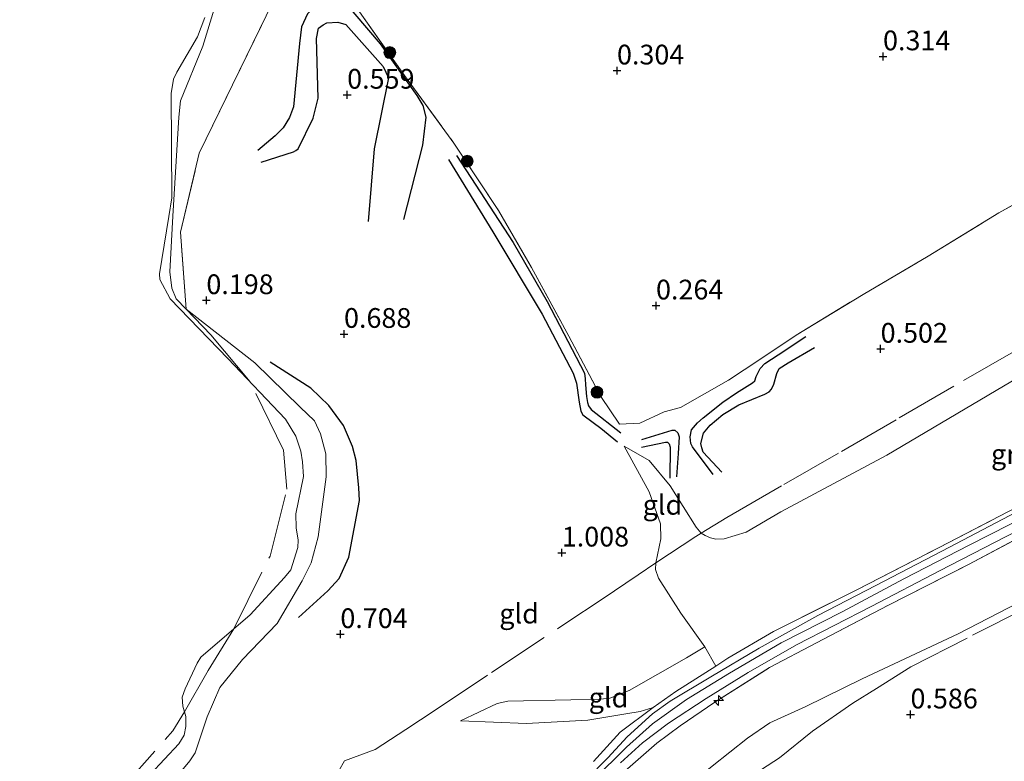
# Model space of a CAD drawing. Units: metres. Extents: x 201586 to 210004, y 506248 to 512503.
# Drawn here: x 202684 to 202809, y 506851 to 506945 of the extents above; entities that cross this region are included whole.
import ezdxf
from ezdxf.enums import TextEntityAlignment as Align

# ---------------------------------------------------------------- set-up
doc = ezdxf.new("R2010")
doc.units = ezdxf.units.M
doc.linetypes.add('IE-TERREINAFSCHEIDING', pattern=[10, 8, -2])
doc.layers.get('0').update_dxf_attribs({"lineweight": 25})
for name, color, linetype, lineweight in [('B-ME-AL-OVERIG-S-B1', 7, 'Continuous', 18), ('B-ME-GR-BOOM-S-B1', 93, 'Continuous', 18), ('B-ME-GW-KRUINLIJN-L-B1', 93, 'Continuous', 18), ('B-ME-GW-TEENLIJN-L-B1', 93, 'Continuous', 18), ('B-ME-IE-GRASLAND-GV-B6', 93, 'Continuous', 18), ('B-ME-IE-GRONDWERKLIJN-GROND_INGERICHT-GV-B6', 253, 'Continuous', 18), ('B-ME-IE-TERREINAFSCHEIDING-DOORGANG-L-B1', 8, 'IE-TERREINAFSCHEIDING-KUNSTMATIG-OPEN', 18), ('B-ME-IE-TERREINAFSCHEIDING-RASTERHEKWERK-L-B1', 8, 'IE-TERREINAFSCHEIDING', 18), ('B-ME-OG-WATER-GV-B6', 153, 'Continuous', 18), ('B-ME-VH-VERH_SOORT-HALF_VERHARDING-GV-B6', 8, 'IE-TERREINAFSCHEIDING-NATUURLIJK-HOUTWAL', 18)]:
    doc.layers.add(name, color=color, linetype=linetype, lineweight=lineweight)
for name, color, linetype in [('B-ME-GW-GRONDWERKLIJN-L-B1', 10, 'Continuous'), ('B-ME-GW-HOOGTEPUNT-S-B1', 10, 'Continuous'), ('B-ME-OG-BREUK-L-B1', 10, 'Continuous')]:
    doc.layers.add(name, color=color, linetype=linetype)
doc.styles.add('NLCS-ISO', font='NLCS-ISO.TTF')
doc.linetypes.add('IE-TERREINAFSCHEIDING-KUNSTMATIG-OPEN', pattern='A,7,-1.5,[67,NLCS.SHX,S=0.75,R=0,X=0,Y=0],-1.5', length=10)
doc.linetypes.add('IE-TERREINAFSCHEIDING-NATUURLIJK-HOUTWAL', pattern='A,7,-1.5,[67,NLCS.SHX,S=0.75,R=45,X=0,Y=0],-1.5,7,-1.5,[70,NLCS.SHX,S=0.75,R=0,X=0,Y=0],-1.5', length=20)

# ---------------------------------------------------------------- blocks, each defined once
blk = doc.blocks.new('hecto')
for p, q in [((0, 0.625), (-0.625, 0)), ((0, -0.625), (0, 0.625)), ((-0.625, 0), (0.625, 0)), ((0.625, 0), (0, -0.625))]:
    blk.add_line(p, q)
blk = doc.blocks.new('hoogtepunt')
for p, q in [((-0.5, 0), (0.5, 0)), ((0, 0.5), (0, -0.5))]:
    blk.add_line(p, q)
blk = doc.blocks.new('boom')
h = blk.add_hatch(color=256)
edge = h.paths.add_edge_path()
edge.add_arc((0, 0), 0.75, 0, 360)
blk.add_circle((0, 0), 0.75)

msp = doc.modelspace()

# ---------------------------------------------------------------- linework, layer by layer
at = {"layer": 'B-ME-GW-GRONDWERKLIJN-L-B1'}
for points in [[(202714.5909, 506927.2906, 0.3326), (202718.6498, 506928.5995, 0.4344), (202718.9827, 506928.7426, 0.4231), (202719.2695, 506928.9877, 0.4118), (202721.1403, 506932.8319, 0.3552), (202721.7834, 506935.3773, 0.3666), (202721.6017, 506942.9349, 0.2195), (202721.8334, 506944.2465, 0.2534), (202722.4167, 506944.6834, 0.2647), (202722.9003, 506944.909, 0.276), (202724.2923, 506944.9954, 0.2874), (202725.31, 506944.7105, 0.2874), (202730.0287, 506939.3823, 0.525), (202730.7006, 506937.9582, 0.525), (202728.8796, 506928.9616, 0.6834), (202728.1201, 506919.7431, 0.6834)], [(202738.3119, 506927.6087, 0.4408), (202743.9104, 506918.4659, 0.5022), (202750.1692, 506908.0202, 0.5636), (202754.0646, 506900.5654, 0.584), (202754.5227, 506899.2758, 0.6249), (202754.8307, 506896.886, 0.6659), (202755.0649, 506895.7306, 0.6863), (202755.2974, 506895.2736, 0.6761), (202755.473, 506895.1307, 0.6863), (202757.5738, 506893.5896, 0.6761), (202759.681, 506891.875, 0.5943)], [(202772.9202, 506887.9976, 0.3911), (202770.553, 506890.5465, 0.4594), (202770.3794, 506891.1106, 0.4594), (202770.2602, 506891.6369, 0.4692), (202770.5924, 506892.9596, 0.4496), (202771.438, 506893.9464, 0.4496), (202773.0449, 506895.3331, 0.4594), (202775.0667, 506896.533, 0.4789), (202778.3424, 506897.9123, 0.4789), (202778.9086, 506898.2054, 0.4594), (202779.2045, 506898.5448, 0.4399), (202779.4733, 506899.1652, 0.4106), (202779.8474, 506900.5192, 0.4008), (202780.1665, 506901.1249, 0.4008), (202781.3201, 506901.8579, 0.4008), (202784.6339, 506903.8157, 0.4789)], [(202719.3091, 506869.5939, 0.4517), (202723.0357, 506872.9688, 0.5907), (202724.4709, 506874.5651, 0.5907), (202725.6821, 506877.2454, 0.6228), (202727.0144, 506884.4145, 0.66), (202726.9313, 506886.0475, 0.5917), (202726.6114, 506889.5004, 0.5819), (202726.1436, 506891.2781, 0.5624), (202725.0173, 506893.915, 0.5819), (202723.1271, 506896.4611, 0.5917), (202720.8456, 506898.6682, 0.5819), (202715.7053, 506901.9298, 0.4647)], [(202762.7261, 506891.1812, 0.4343), (202765.7855, 506891.8123, 0.5766), (202766.0384, 506891.8003, 0.5845), (202766.247, 506891.6067, 0.5766), (202766.3655, 506891.1653, 0.5766), (202766.305, 506887.2398, 0.4738)]]:
    msp.add_polyline3d(points, dxfattribs=at)
at = {"layer": 'B-ME-GW-KRUINLIJN-L-B1'}
for points in [[(202708.7701, 506947.068, 0.2245), (202707.207, 506941.9823, 0.2245), (202704.3477, 506935.0609, 0.2245), (202704.1446, 506932.9816, 0.2245), (202703.3828, 506920.4229, 0.2245), (202702.9988, 506913.3978, 0.2245), (202703.2646, 506911.3206, 0.2245), (202703.8151, 506909.9574, 0.2245), (202705.0701, 506908.6665, 0.2245), (202713.7791, 506901.8804, 0.2245), (202719.5203, 506896.2405, 0.2131), (202721.3264, 506894.4974, 0.2131), (202722.0905, 506892.8693, 0.2131), (202722.7738, 506890.3156, 0.2131), (202722.8009, 506887.4224, 0.2131), (202721.7777, 506879.8123, 0.2131), (202720.9081, 506876.5358, 0.2131), (202719.7793, 506874.2337, 0.2131), (202716.6127, 506868.8575, 0.2131), (202712.1979, 506864.2766, 0.3376), (202709.3313, 506860.7489, 0.315), (202707.7181, 506857.0066, 0.3716), (202706.2234, 506852.4576, 0.4847), (202705.5497, 506851.4524, 0.5073), (202701.6062, 506846.7084, 0.4734)], [(202770.7351, 506865.8902, 2.6185), (202767.701, 506870.1465, 2.0847), (202764.8799, 506874.5963, 1.7415), (202764.4986, 506875.6745, 1.6017), (202764.5346, 506876.5121, 1.5138), (202765.1863, 506879.5815, 1.0043), (202765.1549, 506881.4671, 0.8264), (202763.7087, 506885.5149, 0.7247), (202760.5229, 506891.2939, 0.4959)], [(202681.873, 506737.411, 3.3456), (202689.3677, 506748.424, 3.4954), (202695.9502, 506758.2241, 3.5667), (202702.5344, 506767.7279, 3.4027), (202710.1238, 506779.3687, 3.2601), (202716.0326, 506789.1329, 3.2815), (202722.1749, 506798.5736, 3.2315), (202727.5229, 506807.2064, 3.1246), (202732.2824, 506814.668, 3.2102), (202738.1297, 506824.578, 3.2672), (202742.2147, 506831.149, 3.367), (202745.3174, 506835.7443, 3.4169), (202749.5106, 506841.1491, 3.4668), (202752.7626, 506845.0625, 3.5302), (202756.596, 506848.9936, 3.5226), (202760.8418, 506853.1714, 3.5226), (202764.1034, 506856.1336, 3.5454), (202768.4185, 506859.2124, 3.4998), (202773.8866, 506862.5741, 3.5074), (202780.4003, 506866.403, 3.515), (202788.1418, 506870.3061, 3.5074), (202795.9423, 506874.4978, 3.5302), (202804.2271, 506878.7772, 3.5378), (202811.9475, 506882.6949, 3.5606)], [(202739.8172, 506856.5087, 1.7669), (202748.1853, 506856.1973, 2.4914), (202755.9544, 506856.6121, 3.0125), (202760.7403, 506857.419, 3.352), (202762.5469, 506857.7151, 3.3901), (202764.1954, 506858.1997, 3.3774)]]:
    msp.add_polyline3d(points, dxfattribs=at)
at = {"layer": 'B-ME-GW-TEENLIJN-L-B1'}
for points in [[(202760.5229, 506891.2939, 0.4959), (202763.6968, 506889.4894, 0.4959), (202766.3551, 506886.2812, 0.4451), (202769.6587, 506881.0506, 0.5849), (202770.2966, 506880.267, 0.623), (202770.8122, 506879.9883, 0.6612), (202771.4887, 506879.6768, 0.6739), (202772.156, 506879.5186, 0.7628), (202773.2039, 506879.5533, 0.8137), (202775.996, 506880.4, 0.7374), (202780.3939, 506882.9947, 0.5976), (202793.7916, 506890.1646, 0.5976), (202808.5821, 506898.8889, 0.5722), (202819.7801, 506905.5365, 0.4451), (202824.7049, 506908.4746, 0.3307), (202826.0834, 506909.2514, 0.2799), (202828.3139, 506910.4713, 0.287), (202830.5385, 506911.3702, 0.3251)], [(202724.872, 506785.45, 0.4777), (202734.0272, 506800.1603, 0.1677), (202739.4163, 506807.5669, -0.0601), (202743.6052, 506813.3996, 0.1135), (202747.2017, 506819.5766, 0.4498), (202750.6262, 506824.6605, 0.5909), (202753.9316, 506829.6697, 0.4932), (202757.4798, 506834.8028, 0.5692), (202760.1732, 506839.2928, 0.7319), (202761.1296, 506840.7414, 0.7319), (202762.7838, 506842.8746, 0.8513), (202763.6448, 506843.828, 0.8947), (202766.4097, 506846.466, 1.0291), (202771.6775, 506850.7836, 1.0093), (202776.1653, 506854.3307, 1.0391), (202778.9609, 506856.2647, 1.0391), (202783.5243, 506858.3252, 0.8506), (202790.655, 506861.8428, 0.8109), (202802.8136, 506867.5293, 0.7315), (202811.7299, 506872.1446, 0.801)], [(202739.8172, 506856.5087, 1.7669), (202744.4713, 506858.7157, 1.6525), (202745.8168, 506858.9904, 1.6525), (202753.7794, 506859.1921, 2.2245), (202757.5506, 506859.255, 2.4278), (202758.7322, 506859.407, 2.4533), (202761.1615, 506860.374, 2.5041), (202768.412, 506864.5084, 2.5422), (202770.7351, 506865.8902, 2.6185)]]:
    msp.add_polyline3d(points, dxfattribs=at)
at = {"layer": 'B-ME-IE-GRASLAND-GV-B6'}
for points in [[(202717.7426, 506951.0411, -0.0939), (202706.7272, 506928.4059, -0.0204), (202704.3542, 506918.4177, 0.0285), (202705.0701, 506908.6665, 0.2245), (202703.8151, 506909.9574, 0.2245), (202703.2646, 506911.3206, 0.2245), (202702.9988, 506913.3978, 0.2245), (202703.3828, 506920.4229, 0.2245), (202704.1446, 506932.9816, 0.2245), (202704.3477, 506935.0609, 0.2245), (202707.207, 506941.9823, 0.2245), (202708.7701, 506947.068, 0.2245)], [(202708.7701, 506947.068, 0.2245), (202707.207, 506941.9823, 0.2245), (202704.3477, 506935.0609, 0.2245), (202704.1446, 506932.9816, 0.2245), (202703.3828, 506920.4229, 0.2245), (202702.9988, 506913.3978, 0.2245), (202703.2646, 506911.3206, 0.2245), (202703.8151, 506909.9574, 0.2245), (202705.0701, 506908.6665, 0.2245), (202713.7791, 506901.8804, 0.2245), (202719.5203, 506896.2405, 0.2131), (202721.3264, 506894.4974, 0.2131), (202722.0905, 506892.8693, 0.2131), (202722.7738, 506890.3156, 0.2131), (202722.8009, 506887.4224, 0.2131), (202721.7777, 506879.8123, 0.2131), (202720.9081, 506876.5358, 0.2131), (202719.7793, 506874.2337, 0.2131), (202716.6127, 506868.8575, 0.2131), (202712.1979, 506864.2766, 0.3376), (202709.3313, 506860.7489, 0.315), (202707.7181, 506857.0066, 0.3716), (202706.2234, 506852.4576, 0.4847), (202705.5497, 506851.4524, 0.5073), (202701.6062, 506846.7084, 0.4734)], [(202698.7058, 506847.7845, -0.3884), (202704.1334, 506853.6064, -0.3884), (202704.8282, 506854.7179, -0.3884), (202705.0498, 506855.8035, -0.3884), (202705.027, 506857.0838, -0.3884), (202704.6756, 506858.3643, -0.3884), (202704.5871, 506859.5132, -0.3884), (202704.9348, 506860.5619, -0.3884), (202706.4645, 506863.826, -0.3884), (202706.9277, 506864.567, -0.3884), (202713.1831, 506869.9414, -0.3884), (202717.5241, 506874.6704, -0.3884), (202718.3319, 506875.653, -0.3884), (202719.2251, 506878.4732, -0.3884), (202719.2652, 506879.4065, -0.3884), (202719.0113, 506880.9735, -0.3884), (202718.9626, 506882.727, -0.3884), (202719.9254, 506887.4715, -0.3884), (202719.8269, 506889.3355, -0.3884), (202719.5859, 506890.6659, -0.3884), (202718.9747, 506892.5565, -0.3884), (202717.6539, 506894.7368, -0.3884), (202710.3509, 506902.4053, -0.3884), (202703.0636, 506909.9869, -0.3884), (202701.7246, 506912.4328, -0.3884), (202701.6856, 506913.1426, -0.3884), (202702.879, 506920.4081, -0.3884), (202703.2566, 506922.7765, -0.3884), (202703.1975, 506935.9685, -0.3884), (202703.4959, 506937.7848, -0.3884), (202703.904, 506938.6652, -0.3884), (202706.494, 506943.1668, -0.3884), (202707.4553, 506945.611, -0.3884)], [(202811.9914, 506923.096, 0.3427), (202807.9762, 506920.8602, 0.2993), (202799.0437, 506915.3784, 0.321), (202790.7918, 506910.5227, 0.1908), (202782.33, 506905.3643, 0.1257), (202777.697, 506902.302, 0.0823), (202773.7514, 506899.6819, 0.0931), (202767.6855, 506896.2013, 0.2233), (202765.612, 506895.667, 0.2342), (202762.503, 506894.2147, 0.219), (202759.9496, 506894.1118, 0.3188), (202757.5714, 506897.5983, 0.3188), (202753.5422, 506905.2323, 0.2971), (202748.7916, 506913.9267, 0.3731), (202744.6224, 506921.1648, 0.3839), (202738.9748, 506929.6968, 0.2971), (202732.7147, 506938.2502, 0.232), (202727.0257, 506946.3013, 0.1593)], [(202810.2652, 506883.589, 3.321), (202800.4154, 506878.4825, 3.3371), (202790.0031, 506873.1169, 3.3452), (202779.4369, 506867.8413, 3.329), (202773.6635, 506864.4364, 3.3613), (202772.1327, 506863.4606, 3.365), (202770.7351, 506865.8902, 2.6185), (202767.701, 506870.1465, 2.0847), (202764.8799, 506874.5963, 1.7415), (202764.4986, 506875.6745, 1.6017), (202764.5346, 506876.5121, 1.5138), (202769.5926, 506879.8559, 0.6892), (202770.2966, 506880.267, 0.623), (202770.8122, 506879.9883, 0.6612), (202771.4887, 506879.6768, 0.6739), (202772.156, 506879.5186, 0.7628), (202773.2039, 506879.5533, 0.8137), (202775.996, 506880.4, 0.7374), (202780.3939, 506882.9947, 0.5976), (202793.7916, 506890.1646, 0.5976), (202808.5821, 506898.8889, 0.5722), (202819.7801, 506905.5365, 0.4451)], [(202756.6667, 506851.3507, 3.3935), (202760.0097, 506855.062, 3.3935), (202764.1954, 506858.1997, 3.3774), (202767.0711, 506860.2344, 3.3774), (202772.1327, 506863.4606, 3.365), (202773.6635, 506864.4364, 3.3613), (202779.4369, 506867.8413, 3.329), (202790.0031, 506873.1169, 3.3452), (202800.4154, 506878.4825, 3.3371), (202810.2652, 506883.589, 3.321)], [(202810.1599, 506882.951, 3.4419), (202801.7192, 506878.5322, 3.4258), (202792.3974, 506873.659, 3.3935), (202785.0422, 506869.8693, 3.3855), (202777.6313, 506865.7353, 3.4096), (202771.5273, 506862.0936, 3.4177), (202766.3823, 506859.0188, 3.4499), (202764.1368, 506857.4128, 3.4661), (202760.9334, 506854.4733, 3.4419), (202758.483, 506851.8275, 3.4258), (202755.7075, 506849.025, 3.4258)], [(202814.0871, 506881.6154, 3.4258), (202804.1351, 506876.3135, 3.4902), (202793.9081, 506871.119, 3.4258), (202784.8771, 506866.3771, 3.3693), (202778.9344, 506863.2561, 3.3532), (202772.02, 506858.8778, 3.3935), (202767.6468, 506855.8837, 3.4338), (202764.6811, 506853.6951, 3.4499), (202759.6251, 506849.2601, 3.4902)], [(202759.6251, 506849.2601, 3.4902), (202764.6811, 506853.6951, 3.4499), (202767.6468, 506855.8837, 3.4338), (202772.02, 506858.8778, 3.3935), (202778.9344, 506863.2561, 3.3532), (202784.8771, 506866.3771, 3.3693), (202793.9081, 506871.119, 3.4258), (202804.1351, 506876.3135, 3.4902), (202814.0871, 506881.6154, 3.4258)], [(202760.0713, 506851.2019, 3.5225), (202762.8608, 506853.7125, 3.5144), (202766.1625, 506856.2176, 3.4902), (202770.9216, 506859.3601, 3.4499), (202776.2225, 506862.6598, 3.4258), (202782.3576, 506866.1302, 3.4419), (202791.8888, 506871.0414, 3.4902), (202800.4558, 506875.5223, 3.4983), (202811.7717, 506881.3269, 3.5386)], [(202811.7299, 506872.1446, 0.801), (202802.8136, 506867.5293, 0.7315), (202790.655, 506861.8428, 0.8109), (202783.5243, 506858.3252, 0.8506), (202778.9609, 506856.2647, 1.0391), (202776.1653, 506854.3307, 1.0391), (202771.6775, 506850.7836, 1.0093), (202766.4097, 506846.466, 1.0291), (202763.6448, 506843.828, 0.8947), (202762.7838, 506842.8746, 0.8513), (202761.1296, 506840.7414, 0.7319), (202760.1732, 506839.2928, 0.7319), (202757.4798, 506834.8028, 0.5692), (202753.9316, 506829.6697, 0.4932), (202750.6262, 506824.6605, 0.5909), (202747.2017, 506819.5766, 0.4498), (202743.6052, 506813.3996, 0.1135), (202739.4163, 506807.5669, -0.0601), (202734.0272, 506800.1603, 0.1677), (202724.872, 506785.45, 0.4777)]]:
    msp.add_polyline3d(points, dxfattribs=at)
at = {"layer": 'B-ME-IE-GRONDWERKLIJN-GROND_INGERICHT-GV-B6'}
for points in [[(202684.5934, 506828.4742, 0.0434), (202692.9869, 506842.9394, 0.2471), (202695.8009, 506844.1666, 0.3716), (202700.4178, 506846.1068, 0.4734), (202701.6062, 506846.7084, 0.4734), (202705.5497, 506851.4524, 0.5073), (202706.2234, 506852.4576, 0.4847), (202707.7181, 506857.0066, 0.3716), (202709.3313, 506860.7489, 0.315), (202712.1979, 506864.2766, 0.3376), (202716.6127, 506868.8575, 0.2131), (202719.7793, 506874.2337, 0.2131), (202720.9081, 506876.5358, 0.2131), (202721.7777, 506879.8123, 0.2131), (202722.8009, 506887.4224, 0.2131), (202722.7738, 506890.3156, 0.2131), (202722.0905, 506892.8693, 0.2131), (202721.3264, 506894.4974, 0.2131), (202719.5203, 506896.2405, 0.2131), (202713.7791, 506901.8804, 0.2245), (202705.0701, 506908.6665, 0.2245), (202704.3542, 506918.4177, 0.0285), (202706.7272, 506928.4059, -0.0204), (202717.7426, 506951.0411, -0.0939)], [(202727.0257, 506946.3013, 0.1593), (202732.7147, 506938.2502, 0.232), (202738.9748, 506929.6968, 0.2971), (202744.6224, 506921.1648, 0.3839), (202748.7916, 506913.9267, 0.3731), (202753.5422, 506905.2323, 0.2971), (202757.5714, 506897.5983, 0.3188), (202759.9496, 506894.1118, 0.3188), (202762.503, 506894.2147, 0.219), (202765.612, 506895.667, 0.2342), (202767.6855, 506896.2013, 0.2233), (202773.7514, 506899.6819, 0.0931), (202777.697, 506902.302, 0.0823), (202782.33, 506905.3643, 0.1257), (202790.7918, 506910.5227, 0.1908), (202799.0437, 506915.3784, 0.321), (202807.9762, 506920.8602, 0.2993), (202811.9914, 506923.096, 0.3427)], [(202819.7801, 506905.5365, 0.4451), (202808.5821, 506898.8889, 0.5722), (202793.7916, 506890.1646, 0.5976), (202780.3939, 506882.9947, 0.5976), (202775.996, 506880.4, 0.7374), (202773.2039, 506879.5533, 0.8137), (202772.156, 506879.5186, 0.7628), (202771.4887, 506879.6768, 0.6739), (202770.8122, 506879.9883, 0.6612), (202770.2966, 506880.267, 0.623), (202769.6587, 506881.0506, 0.5849), (202766.3551, 506886.2812, 0.4451), (202763.6968, 506889.4894, 0.4959), (202760.5229, 506891.2939, 0.4959), (202763.7087, 506885.5149, 0.7247), (202765.1549, 506881.4671, 0.8264), (202765.1863, 506879.5815, 1.0043), (202764.5346, 506876.5121, 1.5138), (202764.4986, 506875.6745, 1.6017), (202764.8799, 506874.5963, 1.7415), (202767.701, 506870.1465, 2.0847), (202770.7351, 506865.8902, 2.6185), (202768.412, 506864.5084, 2.5422), (202761.1615, 506860.374, 2.5041), (202758.7322, 506859.407, 2.4533), (202757.5506, 506859.255, 2.4278), (202753.7794, 506859.1921, 2.2245), (202745.8168, 506858.9904, 1.6525), (202744.4713, 506858.7157, 1.6525), (202739.8172, 506856.5087, 1.7669), (202748.1853, 506856.1973, 2.4914), (202755.9544, 506856.6121, 3.0125), (202760.7403, 506857.419, 3.352), (202762.5469, 506857.7151, 3.3901), (202764.1954, 506858.1997, 3.3774), (202760.0097, 506855.062, 3.3935), (202756.6667, 506851.3507, 3.3935)], [(202760.5229, 506891.2939, 0.4959), (202763.6968, 506889.4894, 0.4959), (202766.3551, 506886.2812, 0.4451), (202769.6587, 506881.0506, 0.5849), (202770.2966, 506880.267, 0.623), (202769.5926, 506879.8559, 0.6892), (202764.5346, 506876.5121, 1.5138), (202765.1863, 506879.5815, 1.0043), (202765.1549, 506881.4671, 0.8264), (202763.7087, 506885.5149, 0.7247), (202760.5229, 506891.2939, 0.4959)], [(202724.872, 506785.45, 0.4777), (202734.0272, 506800.1603, 0.1677), (202739.4163, 506807.5669, -0.0601), (202743.6052, 506813.3996, 0.1135), (202747.2017, 506819.5766, 0.4498), (202750.6262, 506824.6605, 0.5909), (202753.9316, 506829.6697, 0.4932), (202757.4798, 506834.8028, 0.5692), (202760.1732, 506839.2928, 0.7319), (202761.1296, 506840.7414, 0.7319), (202762.7838, 506842.8746, 0.8513), (202763.6448, 506843.828, 0.8947), (202766.4097, 506846.466, 1.0291), (202771.6775, 506850.7836, 1.0093), (202776.1653, 506854.3307, 1.0391), (202778.9609, 506856.2647, 1.0391), (202783.5243, 506858.3252, 0.8506), (202790.655, 506861.8428, 0.8109), (202802.8136, 506867.5293, 0.7315), (202811.7299, 506872.1446, 0.801)], [(202764.1954, 506858.1997, 3.3774), (202762.5469, 506857.7151, 3.3901), (202760.7403, 506857.419, 3.352), (202755.9544, 506856.6121, 3.0125), (202748.1853, 506856.1973, 2.4914), (202739.8172, 506856.5087, 1.7669), (202744.4713, 506858.7157, 1.6525), (202745.8168, 506858.9904, 1.6525), (202753.7794, 506859.1921, 2.2245), (202757.5506, 506859.255, 2.4278), (202758.7322, 506859.407, 2.4533), (202761.1615, 506860.374, 2.5041), (202768.412, 506864.5084, 2.5422), (202770.7351, 506865.8902, 2.6185), (202772.1327, 506863.4606, 3.365), (202767.0711, 506860.2344, 3.3774), (202764.1954, 506858.1997, 3.3774)]]:
    msp.add_polyline3d(points, dxfattribs=at)
at = {"layer": 'B-ME-IE-TERREINAFSCHEIDING-DOORGANG-L-B1'}
for p, q in [((202762.503, 506894.2147, 0.219), (202765.612, 506895.667, 0.2342)), ((202725.1391, 506851.4313, 1.0207), (202728.9997, 506852.8687, 1.2007))]:
    msp.add_line(p, q, dxfattribs=at)
at = {"layer": 'B-ME-IE-TERREINAFSCHEIDING-RASTERHEKWERK-L-B1'}
for points in [[(202684.5934, 506828.4742, 0.0434), (202692.9869, 506842.9394, 0.2471), (202695.7917, 506846.6773, -0.3884), (202703.3849, 506855.2535, -0.3884), (202704.8724, 506857.6471, -0.3884), (202707.8678, 506862.8792, -0.1435), (202711.1248, 506868.173, -0.3884), (202715.6977, 506877.3946, -0.3884), (202717.8357, 506885.8766, -0.3884), (202717.4186, 506890.8193, -0.3884), (202713.1672, 506899.448, -0.3884), (202708.2028, 506905.4192, -0.1803), (202705.0701, 506908.6665, 0.2245), (202704.3542, 506918.4177, 0.0285), (202706.7272, 506928.4059, -0.0204), (202717.7426, 506951.0411, -0.0939)], [(202727.0257, 506946.3013, 0.1593), (202732.7147, 506938.2502, 0.232), (202738.9748, 506929.6968, 0.2971), (202744.6224, 506921.1648, 0.3839), (202748.7916, 506913.9267, 0.3731), (202753.5422, 506905.2323, 0.2971), (202757.5714, 506897.5983, 0.3188), (202759.9496, 506894.1118, 0.3188), (202762.503, 506894.2147, 0.219)], [(202765.612, 506895.667, 0.2342), (202767.6855, 506896.2013, 0.2233), (202773.7514, 506899.6819, 0.0931), (202777.697, 506902.302, 0.0823), (202782.33, 506905.3643, 0.1257), (202790.7918, 506910.5227, 0.1908), (202799.0437, 506915.3784, 0.321), (202807.9762, 506920.8602, 0.2993), (202811.9914, 506923.096, 0.3427), (202817.3603, 506925.52, 0.4019), (202822.8444, 506915.7421, 0.3924), (202824.9977, 506912.2572, 0.3829), (202825.3791, 506911.9342, 0.3546), (202827.092, 506911.391, 0.2884), (202828.523, 506911.258, 0.2884), (202830.5385, 506911.3702, 0.3251)], [(202728.9997, 506852.8687, 1.2007), (202732.8861, 506855.4075, 1.3883), (202736.6032, 506857.8483, 1.4479), (202743.7391, 506862.655, 1.2263), (202753.1364, 506868.8695, 1.2689), (202757.7434, 506871.9081, 1.2774), (202762.2957, 506875.02, 1.6099), (202764.5346, 506876.5121, 1.5138), (202769.5926, 506879.8559, 0.6892), (202770.2966, 506880.267, 0.623), (202773.5184, 506882.2929, 0.6977), (202780.7545, 506886.4315, 0.5017), (202788.0602, 506890.6452, 0.5272), (202795.3623, 506894.8789, 0.5699), (202803.5085, 506899.6191, 0.5272), (202812.3595, 506904.7156, 0.5528), (202819.7183, 506908.9804, 0.5358), (202823.2519, 506910.5977, 0.459), (202827.092, 506911.391, 0.2884)], [(202764.1954, 506858.1997, 3.3774), (202767.0711, 506860.2344, 3.3774), (202772.1327, 506863.4606, 3.365), (202773.6635, 506864.4364, 3.3613), (202779.4369, 506867.8413, 3.329), (202790.0031, 506873.1169, 3.3452), (202800.4154, 506878.4825, 3.3371), (202810.2652, 506883.589, 3.321), (202817.5096, 506887.3389, 3.2887), (202825.2579, 506891.4554, 3.2646), (202832.8659, 506895.3694, 3.2807), (202841.7564, 506899.6927, 3.2968), (202849.5322, 506903.4406, 3.2565), (202856.2426, 506906.4496, 3.3712)], [(202716.912, 506785.3128, 3.1809), (202721.2396, 506791.803, 3.1051), (202724.8353, 506797.6936, 3.0369), (202728.9278, 506804.1754, 2.9517), (202733.315, 506811.6702, 2.9773), (202738.0941, 506820.2166, 3.0455), (202740.8648, 506825.1433, 2.9943), (202742.5694, 506827.6858, 3.0796), (202744.897, 506831.3847, 3.1222), (202747.2045, 506834.8505, 3.1733), (202751.1585, 506840.0349, 3.3097), (202754.3158, 506843.8355, 3.4419), (202755.445, 506845.2, 3.458), (202759.6251, 506849.2601, 3.4902), (202764.6811, 506853.6951, 3.4499), (202767.6468, 506855.8837, 3.4338), (202772.02, 506858.8778, 3.3935), (202778.9344, 506863.2561, 3.3532), (202784.8771, 506866.3771, 3.3693), (202793.9081, 506871.119, 3.4258), (202804.1351, 506876.3135, 3.4902), (202814.0871, 506881.6154, 3.4258)], [(202760.9275, 506797.6382, -0.3884), (202760.0601, 506798.9704, -0.3884), (202758.3366, 506801.5699, -0.3884), (202754.5363, 506805.6636, -0.3884), (202748.6129, 506810.8807, -0.3884), (202747.5383, 506811.7775, -0.3246), (202747.7129, 506812.3414, -0.23), (202748.2073, 506813.308, -0.0605), (202749.4469, 506815.639, 0.1002), (202751.8066, 506819.8165, 0.2231), (202754.9204, 506825.0568, 0.3555), (202758.3277, 506829.7032, 0.3555), (202762.1908, 506834.3865, 0.4122), (202765.9634, 506838.3614, 0.4408), (202770.4673, 506843.1209, 0.4587), (202774.8285, 506847.3756, 0.5936), (202777.9052, 506850.367, 0.5846), (202780.205, 506851.8361, 0.5576), (202784.3937, 506855.2263, 0.5486), (202789.482, 506858.7355, 0.5576), (202792.4788, 506860.594, 0.5756), (202796.8215, 506863.3761, 0.6026), (202804.6316, 506867.3562, 0.6026), (202813.6155, 506871.8779, 0.6925)], [(202756.6667, 506851.3507, 3.3935), (202760.0097, 506855.062, 3.3935), (202764.1954, 506858.1997, 3.3774)], [(202701.7443, 506811.41, -0.3884), (202702.4203, 506812.4824, 0.316), (202706.8281, 506820.0291, 0.6155), (202712.7431, 506829.8552, 0.8627), (202718.7006, 506840.2506, 1.0076), (202725.1391, 506851.4313, 1.0207)]]:
    msp.add_polyline3d(points, dxfattribs=at)
at = {"layer": 'B-ME-OG-BREUK-L-B1'}
for points in [[(202732.6217, 506920.0338, 0.6042), (202735.0357, 506929.4153, 0.4458), (202735.4634, 506932.9982, 0.3666), (202735.0854, 506934.4754, 0.2534), (202734.3329, 506935.7352, 0.1742), (202729.7, 506942.2659, 0.2081), (202724.7557, 506948.0777, -0.0634), (202724.214, 506948.1728, -0.0634), (202721.7648, 506947.3705, -0.0634), (202720.4302, 506946.0523, -0.12), (202719.676, 506944.4253, -0.12), (202719.4243, 506942.3095, -0.1313), (202718.6704, 506934.279, -0.0408), (202718.1666, 506932.9457, -0.0068), (202717.3811, 506931.6441, -0.0182), (202716.3552, 506930.6027, -0.0068), (202714.1481, 506928.7677, 0.0158)], [(202739.3138, 506928.1395, 0.2567), (202746.5011, 506917.1133, 0.2976), (202750.7765, 506909.6275, 0.2771), (202755.5141, 506900.5534, 0.3283), (202755.6169, 506899.8483, 0.3283), (202755.6317, 506899.0774, 0.3385), (202755.7778, 506897.5816, 0.3487), (202755.8849, 506896.8523, 0.359), (202756.0405, 506896.4064, 0.359), (202756.374, 506895.9427, 0.3487), (202760.1013, 506892.9992, 0.2771)], [(202771.8222, 506887.738, 0.2604), (202769.1814, 506891.2335, 0.1734), (202768.9882, 506891.6613, 0.1734), (202768.9141, 506892.4963, 0.1576), (202769.0794, 506893.394, 0.126), (202769.8251, 506894.2811, 0.1418), (202770.5247, 506894.8899, 0.1576), (202773.0396, 506896.8687, 0.2367), (202774.7698, 506898.0691, 0.1655), (202776.7988, 506899.3235, 0.1655), (202777.0604, 506899.583, 0.1655), (202777.2712, 506900.1226, 0.1655), (202777.7437, 506901.1337, 0.1576), (202778.3585, 506901.785, 0.1497), (202780.031, 506902.8785, 0.1497), (202783.527, 506905.1892, 0.2209)], [(202762.7733, 506892.1539, 0.2841), (202766.6179, 506893.3322, 0.2762), (202766.9675, 506893.3184, 0.292), (202767.3118, 506893.0143, 0.2999), (202767.4845, 506892.4864, 0.3394), (202767.3863, 506890.3667, 0.3157), (202767.184, 506887.4376, 0.4185)]]:
    msp.add_polyline3d(points, dxfattribs=at)
at = {"layer": 'B-ME-OG-WATER-GV-B6'}
msp.add_polyline3d([(202707.4553, 506945.611, -0.3884), (202706.494, 506943.1668, -0.3884), (202703.904, 506938.6652, -0.3884), (202703.4959, 506937.7848, -0.3884), (202703.1975, 506935.9685, -0.3884), (202703.2566, 506922.7765, -0.3884), (202702.879, 506920.4081, -0.3884), (202701.6856, 506913.1426, -0.3884), (202701.7246, 506912.4328, -0.3884), (202703.0636, 506909.9869, -0.3884), (202710.3509, 506902.4053, -0.3884), (202717.6539, 506894.7368, -0.3884), (202718.9747, 506892.5565, -0.3884), (202719.5859, 506890.6659, -0.3884), (202719.8269, 506889.3355, -0.3884), (202719.9254, 506887.4715, -0.3884), (202718.9626, 506882.727, -0.3884), (202719.0113, 506880.9735, -0.3884), (202719.2652, 506879.4065, -0.3884), (202719.2251, 506878.4732, -0.3884), (202718.3319, 506875.653, -0.3884), (202717.5241, 506874.6704, -0.3884), (202713.1831, 506869.9414, -0.3884), (202706.9277, 506864.567, -0.3884), (202706.4645, 506863.826, -0.3884), (202704.9348, 506860.5619, -0.3884), (202704.5871, 506859.5132, -0.3884), (202704.6756, 506858.3643, -0.3884), (202705.027, 506857.0838, -0.3884), (202705.0498, 506855.8035, -0.3884), (202704.8282, 506854.7179, -0.3884), (202704.1334, 506853.6064, -0.3884), (202698.7058, 506847.7845, -0.3884)], dxfattribs=at)
at = {"layer": 'B-ME-VH-VERH_SOORT-HALF_VERHARDING-GV-B6'}
for points in [[(202755.7075, 506849.025, 3.4258), (202758.483, 506851.8275, 3.4258), (202760.9334, 506854.4733, 3.4419), (202764.1368, 506857.4128, 3.4661), (202766.3823, 506859.0188, 3.4499), (202771.5273, 506862.0936, 3.4177), (202777.6313, 506865.7353, 3.4096), (202785.0422, 506869.8693, 3.3855), (202792.3974, 506873.659, 3.3935), (202801.7192, 506878.5322, 3.4258), (202810.1599, 506882.951, 3.4419)], [(202811.7717, 506881.3269, 3.5386), (202800.4558, 506875.5223, 3.4983), (202791.8888, 506871.0414, 3.4902), (202782.3576, 506866.1302, 3.4419), (202776.2225, 506862.6598, 3.4258), (202770.9216, 506859.3601, 3.4499), (202766.1625, 506856.2176, 3.4902), (202762.8608, 506853.7125, 3.5144), (202760.0713, 506851.2019, 3.5225)]]:
    msp.add_polyline3d(points, dxfattribs=at)

# ---------------------------------------------------------------- block references
at = {"layer": 'B-ME-AL-OVERIG-S-B1', "rotation": 90}
msp.add_blockref('hecto', (202772.4998, 506859.1002, 3.4184), dxfattribs=at)
at = {"layer": 'B-ME-GR-BOOM-S-B1', "rotation": 90}
for p in [(202730.8691, 506941.1584, 0.219), (202740.6554, 506927.4062, 0.3207), (202757.0982, 506898.1365, 0.1873)]:
    msp.add_blockref('boom', p, dxfattribs=at)
at = {"layer": 'B-ME-GW-HOOGTEPUNT-S-B1', "rotation": 90}
for p in [(202793.315, 506940.668, 0.314), (202793.315, 506940.668, 0.314), (202759.631, 506938.873, 0.304), (202759.631, 506938.873, 0.304), (202725.467, 506935.805, 0.559), (202725.467, 506935.805, 0.559), (202707.639, 506909.783, 0.1976), (202707.639, 506909.783, 0.1976), (202764.572, 506909.109, 0.264), (202764.572, 506909.109, 0.264), (202725.068, 506905.513, 0.6878), (202725.068, 506905.513, 0.6878), (202793.01, 506903.628, 0.502), (202793.01, 506903.628, 0.502), (202752.641, 506877.814, 1.008), (202752.641, 506877.814, 1.008), (202724.605, 506867.483, 0.7038), (202724.605, 506867.483, 0.7038), (202796.792, 506857.311, 0.586), (202796.792, 506857.311, 0.586)]:
    msp.add_blockref('hoogtepunt', p, dxfattribs=at)

# ---------------------------------------------------------------- texts
at = {"layer": 'B-ME-GW-HOOGTEPUNT-S-B1', "ltscale": 0.2, "style": 'NLCS-ISO'}
for s, p in [('0.314', (202793.315, 506940.668, 0.314)), ('0.314', (202793.315, 506940.668, 0.314)), ('0.304', (202759.631, 506938.873, 0.304)), ('0.304', (202759.631, 506938.873, 0.304)), ('0.559', (202725.467, 506935.805, 0.559)), ('0.559', (202725.467, 506935.805, 0.559)), ('0.198', (202707.639, 506909.783, 0.1976)), ('0.198', (202707.639, 506909.783, 0.1976)), ('0.264', (202764.572, 506909.109, 0.264)), ('0.264', (202764.572, 506909.109, 0.264)), ('0.688', (202725.068, 506905.513, 0.6878)), ('0.688', (202725.068, 506905.513, 0.6878)), ('0.502', (202793.01, 506903.628, 0.502)), ('0.502', (202793.01, 506903.628, 0.502)), ('1.008', (202752.641, 506877.814, 1.008)), ('1.008', (202752.641, 506877.814, 1.008)), ('0.704', (202724.605, 506867.483, 0.7038)), ('0.704', (202724.605, 506867.483, 0.7038)), ('0.586', (202796.792, 506857.311, 0.586)), ('0.586', (202796.792, 506857.311, 0.586))]:
    msp.add_text(s, height=2.5, dxfattribs=at).set_placement(p, align=Align.BOTTOM_LEFT)
at = {"layer": 'B-ME-IE-GRASLAND-GV-B6', "ltscale": 0.2, "style": 'NLCS-ISO'}
msp.add_text('gras', height=2.5, dxfattribs=at).set_placement((202810.3706, 506890.3027), align=Align.MIDDLE_CENTER)
at = {"layer": 'B-ME-IE-GRONDWERKLIJN-GROND_INGERICHT-GV-B6', "ltscale": 0.2, "style": 'NLCS-ISO'}
for p in [(202765.3846, 506883.8734), (202747.231, 506870.0972), (202758.5587, 506859.4635)]:
    msp.add_text('gld', height=2.5, dxfattribs=at).set_placement(p, align=Align.MIDDLE_CENTER)

doc.saveas('drawing.dxf')
